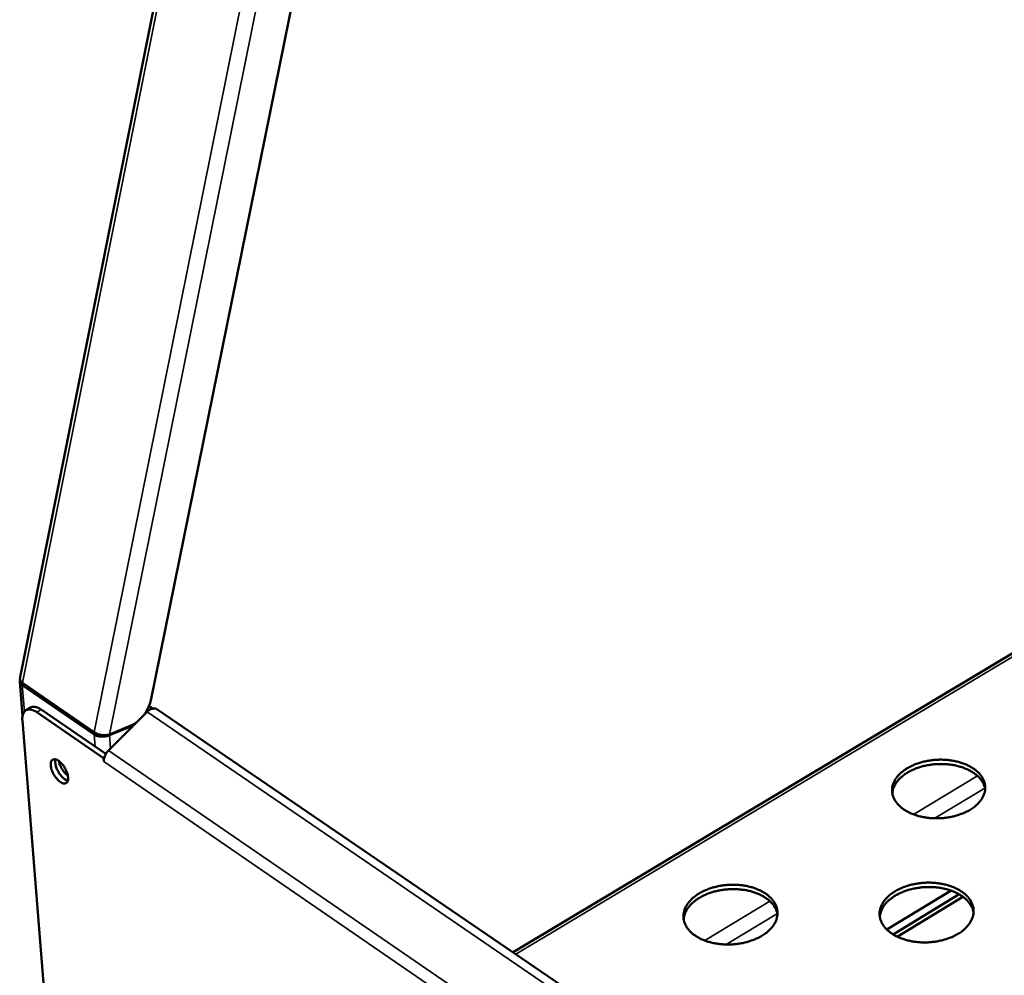
# Model space of a CAD drawing. Units: millimetres. Extents: x 65 to 6320, y 100 to 4100.
# Drawn here: x 4874 to 5070, y 2917 to 3107 of the extents above; entities that cross this region are included whole.
import ezdxf

# ---------------------------------------------------------------- set-up
doc = ezdxf.new("R2010")
doc.units = ezdxf.units.MM
doc.header["$LTSCALE"] = 20
doc.layers.add('Visible (ISO)', color=7, linetype='Continuous', lineweight=50)
doc.layers.add('Visible Narrow (ISO)', color=7, linetype='Continuous', lineweight=35)

msp = doc.modelspace()

# ---------------------------------------------------------------- linework, layer by layer
at = {"layer": 'Visible (ISO)'}
for p, q in [((4874.29, 2975.75), (5065.72, 3935.15)), ((4960.04, 3266.04), (4900.27, 2971.46)), ((5248.26, 3086.77), (4972.23, 2921.42)), ((4874.81, 2968.31), (4874.26, 2975.18)), ((4889.05, 2965.13), (4874.79, 2974.91)), ((4874.76, 2974.44), (4889.02, 2964.66)), ((4876.4, 2970.03), (4875.5, 2969.51)), ((4877.63, 2969.1), (4890.89, 2959.99)), ((4878.53, 2969.62), (4891.35, 2960.81)), ((4891.89, 2961.5), (4899.54, 2969.16)), ((4899.58, 2969.19), (4899.41, 2969.3)), ((4899.92, 2970.32), (4900.65, 2969.82)), ((4901.48, 2969.71), (4901.26, 2969.82)), ((5174.44, 2783.39), (4901.48, 2969.71)), ((4883.17, 2863.25), (4874.79, 2967.45)), ((4897.41, 2967.03), (4897.36, 2967.04)), ((4892.07, 2964.54), (4896.31, 2966.29)), ((4896.32, 2966.46), (4892.08, 2964.7)), ((4896.31, 2966.29), (4896.86, 2966.48)), ((4891.91, 2964.65), (4892.07, 2964.54)), ((4890.89, 2959.99), (4891.03, 2960.07)), ((4890.94, 2959.32), (4890.89, 2959.99)), ((4890.95, 2959.31), (4890.94, 2959.32)), ((4890.94, 2959.32), (4890.95, 2959.32)), ((4890.95, 2959.32), (4890.95, 2959.31)), ((5059.23, 2933.67), (5046.49, 2925.92)), ((5060.84, 2932.94), (5047.73, 2924.97)), ((5061.59, 2932.45), (5048.56, 2924.52))]:
    msp.add_line(p, q, dxfattribs=at)
at = {"layer": 'Visible (ISO)', "flags": 128}
for points in [[(4900.27, 2971.46, -0.0197), (4900.1, 2970.78, -0.034994), (4899.96, 2970.41, -0.005516), (4899.72, 2969.91, -0.005124), (4899.45, 2969.37, -0.032488), (4899.23, 2969, -0.018984), (4898.78, 2968.4)], [(4874.79, 2967.45, -0.041166), (4874.76, 2967.97, -0.055394), (4874.82, 2968.36, -0.019255), (4874.97, 2968.86, -0.044936), (4875.06, 2969.06, -0.066422), (4875.25, 2969.32, -0.067415), (4875.49, 2969.51, -0.067703), (4875.78, 2969.63, -0.066654), (4876.1, 2969.67, -0.045375), (4876.32, 2969.65, -0.019461), (4876.82, 2969.53, -0.055738), (4877.19, 2969.38, -0.04149), (4877.63, 2969.1)], [(4878.53, 2969.62, 0.041277), (4878.09, 2969.9, 0.055541), (4877.73, 2970.05, 0.019304), (4877.3, 2970.15, 0.028546), (4877, 2970.19, 0.082892), (4876.76, 2970.17, 0.050759), (4876.4, 2970.03)], [(4901.26, 2969.82, 0.046798), (4900.92, 2969.86, 0.076721), (4900.72, 2969.84, 0.026262), (4900.47, 2969.76, 0.018923), (4900.12, 2969.61, 0.054887), (4899.86, 2969.45, 0.039496), (4899.54, 2969.16)], [(4897.62, 2967.24, -0.017767), (4897.31, 2967, -0.017767), (4896.98, 2966.79, -0.016647), (4896.65, 2966.61, -0.016647), (4896.32, 2966.46)], [(4890.95, 2959.32, -0.034717), (4890.97, 2959.78, -0.057926), (4891.03, 2960.05, -0.016269), (4891.17, 2960.41, -0.013872), (4891.36, 2960.82, -0.049272), (4891.54, 2961.11, -0.032045), (4891.89, 2961.5)], [(4883.86, 2956.16, -0.07266), (4883.89, 2955.79, -0.084547), (4883.81, 2955.49, -0.042342), (4883.64, 2955.18, -0.089998), (4883.52, 2955.06, -0.09669), (4883.31, 2954.97, -0.089516), (4883.05, 2954.95, -0.054895), (4882.74, 2955.02, -0.054652), (4882.46, 2955.16, -0.027776), (4882.09, 2955.42, -0.033182), (4881.82, 2955.67, -0.02125), (4881.49, 2956.05, -0.023861), (4881.22, 2956.41, -0.021144), (4880.97, 2956.82, -0.020769), (4880.75, 2957.27, -0.025522), (4880.59, 2957.67, -0.022068), (4880.46, 2958.14, -0.037279), (4880.41, 2958.5, -0.031907), (4880.4, 2958.91, -0.063011), (4880.45, 2959.21, -0.067026), (4880.57, 2959.47, -0.096356), (4880.74, 2959.65, -0.099024), (4880.96, 2959.74, -0.07891), (4881.22, 2959.76, -0.071689), (4881.5, 2959.69, -0.037457), (4881.85, 2959.53, -0.041988), (4882.13, 2959.33, -0.023291), (4882.48, 2959, -0.027513), (4882.76, 2958.7, -0.020694), (4883.05, 2958.29, -0.021769), (4883.3, 2957.88, -0.022715), (4883.42, 2957.65, -0.008469), (4883.69, 2957, -0.042581), (4883.78, 2956.7, -0.023957), (4883.86, 2956.16)], [(4881.36, 2959.74, 0.030337), (4881.29, 2959.36, 0.05515), (4881.3, 2959.14, 0.012914), (4881.37, 2958.64, 0.028537), (4881.42, 2958.41, 0.019357), (4881.56, 2957.99, 0.021448), (4881.72, 2957.63, 0.018853), (4881.93, 2957.24, 0.018853), (4882.16, 2956.87, 0.021452), (4882.4, 2956.55, 0.019359), (4882.7, 2956.21, 0.028545), (4882.86, 2956.06, 0.012921), (4883.27, 2955.74, 0.055165), (4883.45, 2955.63, 0.030346), (4883.81, 2955.5)], [(4881.99, 2959.43, 0.021553), (4882.13, 2958.9, 0.037985), (4882.24, 2958.6, 0.006873), (4882.55, 2957.98, 0.020525), (4882.67, 2957.78, 0.021719), (4882.8, 2957.58, 0.007651), (4883.21, 2957.04, 0.040735), (4883.42, 2956.83, 0.022787), (4883.82, 2956.5)], [(5063.03, 2949.74, -0.017619), (5062.11, 2949.24, -0.031903), (5061.58, 2949.01, -0.004437), (5060.28, 2948.57, -0.01739), (5059.94, 2948.47, -0.015547), (5059.05, 2948.28, -0.015964), (5058.18, 2948.14, -0.015285), (5057.27, 2948.05, -0.01533), (5056.36, 2948.03, -0.015737), (5055.47, 2948.05, -0.015413), (5054.57, 2948.14, -0.016953), (5053.72, 2948.27, -0.016234), (5052.85, 2948.47, -0.019074), (5052.08, 2948.7, -0.017916), (5051.29, 2949.01, -0.022303), (5050.62, 2949.33, -0.020699), (5049.94, 2949.74, -0.026792), (5049.39, 2950.14, -0.024894), (5048.85, 2950.62, -0.032285), (5048.44, 2951.09, -0.030532), (5048.07, 2951.63, -0.037466), (5047.81, 2952.16, -0.036418), (5047.63, 2952.73, -0.039785), (5047.54, 2953.29, -0.039703), (5047.54, 2953.86, -0.037445), (5047.62, 2954.45, -0.038339), (5047.8, 2955, -0.031854), (5048.07, 2955.58, -0.033537), (5048.4, 2956.09, -0.025993), (5048.86, 2956.64, -0.027939), (5049.33, 2957.1, -0.021457), (5049.94, 2957.58, -0.023173), (5050.54, 2957.98, -0.018385), (5051.28, 2958.38, -0.019664), (5051.99, 2958.7, -0.016479), (5052.82, 2959, -0.017306), (5053.63, 2959.23, -0.015472), (5054.51, 2959.43, -0.015892), (5055.38, 2959.56, -0.015216), (5056.29, 2959.65, -0.015262), (5057.19, 2959.68, -0.015665), (5058.08, 2959.65, -0.015343), (5058.98, 2959.56, -0.016873), (5059.82, 2959.43, -0.016153), (5060.69, 2959.23, -0.018976), (5061.45, 2959, -0.017815), (5062.25, 2958.7, -0.022179), (5062.91, 2958.38, -0.020565), (5063.59, 2957.98, -0.026638), (5064.14, 2957.58, -0.024716), (5064.68, 2957.1, -0.03212), (5065.09, 2956.63, -0.030317), (5065.47, 2956.09, -0.037347), (5065.73, 2955.57, -0.036226), (5065.92, 2955, -0.039793), (5066.01, 2954.44, -0.03963), (5066.02, 2953.86, -0.037593), (5065.93, 2953.28, -0.038408), (5065.77, 2952.73, -0.032059), (5065.49, 2952.15, -0.033681), (5065.17, 2951.63, -0.026179), (5064.95, 2951.37, -0.008799), (5064.24, 2950.62, -0.040905), (5063.8, 2950.24, -0.025998), (5063.03, 2949.74)], [(5066.02, 2953.82, 0.03455), (5065.84, 2954.54, 0.057087), (5065.65, 2954.95, 0.014542), (5065.17, 2955.7, 0.034181), (5064.94, 2956, 0.026397), (5064.42, 2956.51, 0.028387), (5063.9, 2956.93, 0.021722), (5063.23, 2957.36, 0.023475), (5062.58, 2957.7, 0.018592), (5061.79, 2958.03, 0.019888), (5061.03, 2958.28, 0.01668), (5060.16, 2958.51, 0.017505), (5059.31, 2958.66, 0.015704), (5058.4, 2958.76, 0.016103), (5057.5, 2958.81, 0.015512), (5056.58, 2958.8, 0.015518), (5055.66, 2958.73, 0.016068), (5054.77, 2958.6, 0.015682), (5053.86, 2958.42, 0.017437), (5053.03, 2958.19, 0.016627), (5052.18, 2957.89, 0.01978), (5051.45, 2957.58, 0.0185), (5050.69, 2957.18, 0.02332), (5050.06, 2956.78, 0.021579), (5049.43, 2956.29, 0.028187), (5048.94, 2955.82, 0.026196), (5048.47, 2955.27, 0.033973), (5048.26, 2954.95, 0.014411), (5047.84, 2954.16, 0.056864), (5047.69, 2953.74, 0.034354), (5047.57, 2953.01)], [(4883.85, 2955.65, -0.034529), (4883.66, 2955.66, -0.034529), (4883.48, 2955.69, -0.042081), (4883.27, 2955.77, -0.042081), (4883.07, 2955.88)], [(5021.67, 2924.71, -0.017566), (5020.73, 2924.2, -0.03177), (5020.19, 2923.97, -0.00441), (5018.87, 2923.52, -0.017342), (5018.53, 2923.42, -0.015617), (5017.63, 2923.22, -0.015998), (5016.74, 2923.08, -0.015419), (5015.83, 2922.99, -0.015431), (5014.91, 2922.96, -0.015935), (5014.01, 2922.99, -0.015579), (5013.09, 2923.08, -0.01722), (5012.25, 2923.22, -0.016469), (5011.37, 2923.42, -0.019419), (5010.6, 2923.66, -0.018231), (5009.8, 2923.97, -0.022725), (5009.13, 2924.3, -0.021107), (5008.45, 2924.71, -0.027258), (5007.91, 2925.12, -0.025385), (5007.37, 2925.61, -0.032682), (5006.96, 2926.09, -0.031006), (5006.6, 2926.64, -0.037579), (5006.34, 2927.18, -0.036631), (5006.17, 2927.76, -0.039446), (5006.08, 2928.33, -0.039453), (5006.09, 2928.92, -0.036789), (5006.19, 2929.51, -0.03775), (5006.37, 2930.07, -0.031217), (5006.66, 2930.66, -0.032914), (5007, 2931.19, -0.025557), (5007.47, 2931.74, -0.027465), (5007.95, 2932.21, -0.021217), (5008.58, 2932.7, -0.022875), (5009.19, 2933.11, -0.018285), (5009.94, 2933.51, -0.01951), (5010.67, 2933.84, -0.016476), (5011.51, 2934.15, -0.017259), (5012.33, 2934.39, -0.015542), (5013.22, 2934.59, -0.015925), (5014.1, 2934.73, -0.015349), (5015.02, 2934.81, -0.015363), (5015.93, 2934.84, -0.015861), (5016.82, 2934.81, -0.015507), (5017.74, 2934.73, -0.017137), (5018.58, 2934.59, -0.016385), (5019.45, 2934.39, -0.019317), (5020.22, 2934.15, -0.018126), (5021.02, 2933.84, -0.022597), (5021.68, 2933.52, -0.020969), (5022.37, 2933.11, -0.027102), (5022.91, 2932.7, -0.025203), (5023.45, 2932.21, -0.032518), (5023.86, 2931.74, -0.03079), (5024.23, 2931.19, -0.037468), (5024.49, 2930.65, -0.036446), (5024.67, 2930.07, -0.039465), (5024.76, 2929.5, -0.03939), (5024.75, 2928.92, -0.036941), (5024.66, 2928.32, -0.037824), (5024.48, 2927.76, -0.03142), (5024.19, 2927.16, -0.033058), (5023.85, 2926.64, -0.025739), (5023.63, 2926.37, -0.008563), (5022.91, 2925.61, -0.04042), (5022.45, 2925.22, -0.025594), (5021.67, 2924.71)], [(5024.76, 2928.97, 0.032709), (5024.59, 2929.66, 0.054325), (5024.41, 2930.05, 0.013193), (5023.97, 2930.77, 0.03247), (5023.76, 2931.05, 0.02567), (5023.29, 2931.54, 0.027462), (5022.81, 2931.95, 0.021371), (5022.2, 2932.37, 0.023002), (5021.61, 2932.71, 0.018323), (5020.89, 2933.05, 0.019587), (5020.19, 2933.31, 0.01633), (5019.38, 2933.55, 0.017196), (5018.61, 2933.73, 0.015169), (5017.75, 2933.86, 0.015668), (5016.91, 2933.94, 0.014692), (5016.04, 2933.97, 0.014859), (5015.17, 2933.95, 0.014834), (5014.3, 2933.88, 0.014683), (5013.44, 2933.75, 0.015607), (5012.61, 2933.58, 0.015125), (5011.77, 2933.35, 0.017092), (5011.02, 2933.09, 0.016246), (5010.24, 2932.77, 0.019432), (5009.57, 2932.43, 0.018188), (5008.89, 2932.02, 0.02279), (5008.33, 2931.62, 0.021173), (5007.77, 2931.13, 0.027202), (5007.33, 2930.67, 0.025406), (5006.91, 2930.13, 0.032212), (5006.74, 2929.83, 0.013035), (5006.36, 2929.06, 0.054048), (5006.23, 2928.65, 0.032468), (5006.13, 2927.95)], [(5060.69, 2925.13, -0.017735), (5059.76, 2924.62, -0.032069), (5059.22, 2924.39, -0.00449), (5057.91, 2923.94, -0.017508), (5057.57, 2923.84, -0.015686), (5056.67, 2923.64, -0.016097), (5055.79, 2923.5, -0.015431), (5054.88, 2923.41, -0.015472), (5053.96, 2923.39, -0.015888), (5053.06, 2923.41, -0.015563), (5052.14, 2923.5, -0.017107), (5051.29, 2923.64, -0.01639), (5050.41, 2923.84, -0.019224), (5049.64, 2924.08, -0.018074), (5048.84, 2924.39, -0.022429), (5048.16, 2924.72, -0.020847), (5047.47, 2925.13, -0.026855), (5046.92, 2925.54, -0.024996), (5046.38, 2926.03, -0.032221), (5045.96, 2926.51, -0.030514), (5045.59, 2927.06, -0.037219), (5045.33, 2927.59, -0.036202), (5045.14, 2928.18, -0.039402), (5045.05, 2928.75, -0.039331), (5045.05, 2929.33, -0.0371), (5045.14, 2929.93, -0.037986), (5045.32, 2930.49, -0.031679), (5045.6, 2931.08, -0.033328), (5045.93, 2931.6, -0.025973), (5046.39, 2932.16, -0.027877), (5046.87, 2932.63, -0.021525), (5047.48, 2933.12, -0.023208), (5048.09, 2933.52, -0.018494), (5048.83, 2933.93, -0.019753), (5049.56, 2934.26, -0.016607), (5050.39, 2934.57, -0.017423), (5051.21, 2934.81, -0.015611), (5052.1, 2935.01, -0.016024), (5052.98, 2935.14, -0.015361), (5053.89, 2935.23, -0.015403), (5054.8, 2935.26, -0.015816), (5055.7, 2935.23, -0.015491), (5056.61, 2935.14, -0.017025), (5057.46, 2935.01, -0.016307), (5058.33, 2934.81, -0.019124), (5059.1, 2934.57, -0.017971), (5059.9, 2934.26, -0.022304), (5060.58, 2933.94, -0.020711), (5061.27, 2933.52, -0.026701), (5061.82, 2933.12, -0.024817), (5062.36, 2932.63, -0.032058), (5062.78, 2932.16, -0.030301), (5063.15, 2931.6, -0.037104), (5063.42, 2931.07, -0.036014), (5063.61, 2930.49, -0.039412), (5063.71, 2929.92, -0.03926), (5063.71, 2929.33, -0.037246), (5063.62, 2928.74, -0.038053), (5063.45, 2928.18, -0.031882), (5063.18, 2927.59, -0.03347), (5062.85, 2927.06, -0.026158), (5062.63, 2926.79, -0.008786), (5061.91, 2926.03, -0.040923), (5061.47, 2925.64, -0.025977), (5060.69, 2925.13)], [(5063.71, 2929.3, 0.032665), (5063.54, 2929.99, 0.05426), (5063.38, 2930.38, 0.013163), (5062.93, 2931.11, 0.032427), (5062.73, 2931.39, 0.025653), (5062.27, 2931.89, 0.027439), (5061.79, 2932.3, 0.02137), (5061.19, 2932.73, 0.022996), (5060.59, 2933.08, 0.018332), (5059.88, 2933.42, 0.019592), (5059.18, 2933.69, 0.016345), (5058.38, 2933.94, 0.017207), (5057.6, 2934.12, 0.015187), (5056.75, 2934.26, 0.015684), (5055.91, 2934.35, 0.014713), (5055.04, 2934.39, 0.014878), (5054.17, 2934.37, 0.014857), (5053.31, 2934.31, 0.014705), (5052.44, 2934.19, 0.015633), (5051.62, 2934.03, 0.01515), (5050.78, 2933.81, 0.01712), (5050.02, 2933.56, 0.016274), (5049.24, 2933.24, 0.019462), (5048.57, 2932.91, 0.018218), (5047.88, 2932.5, 0.022818), (5047.32, 2932.1, 0.021204), (5046.75, 2931.62, 0.027221), (5046.31, 2931.17, 0.025431), (5045.89, 2930.63, 0.032211), (5045.71, 2930.34, 0.013031), (5045.33, 2929.57, 0.054027), (5045.2, 2929.16, 0.032462), (5045.09, 2928.46)]]:
    msp.add_lwpolyline(points, format="xyb", dxfattribs=at)
at = {"layer": 'Visible (ISO)'}
for points, knots in [([(4874.31, 2975.5), (4874.24, 2975.32), (4874.24, 2975.13), (4874.31, 2974.95), (4874.39, 2974.77), (4874.54, 2974.59), (4874.76, 2974.44)], [2.2399487, 2.2399487, 2.2399487, 2.2399487, 2.6795131, 2.6795131, 2.6795131, 3.1415927, 3.1415927, 3.1415927, 3.1415927]), ([(4892.08, 2964.7), (4891.48, 2964.51), (4890.58, 2964.53), (4889.84, 2964.76), (4889.54, 2964.85), (4889.26, 2964.98), (4889.05, 2965.13)], [1.570796, 1.570796, 1.570796, 1.570796, 2.679513, 2.679513, 2.679513, 3.141593, 3.141593, 3.141593, 3.141593]), ([(4889.02, 2964.66), (4889.53, 2964.31), (4890.41, 2964.15), (4891.19, 2964.27), (4891.51, 2964.32), (4891.82, 2964.41), (4892.07, 2964.54)], [-3.141593, -3.141593, -3.141593, -3.141593, -2.032876, -2.032876, -2.032876, -1.570796, -1.570796, -1.570796, -1.570796])]:
    msp.add_open_spline(points, degree=3, knots=knots, dxfattribs=at)
msp.add_open_spline([(4874.79, 2974.91), (4874.42, 2975.17), (4874.25, 2975.47), (4874.3, 2975.75)], degree=3, dxfattribs=at)
at = {"layer": 'Visible Narrow (ISO)'}
for p, q in [((4936.43, 3283.7), (4874.79, 2974.91)), ((4889.05, 2965.13), (4951.08, 3272.73)), ((4953.73, 3269.79), (4892.08, 2964.7)), ((5248.06, 3085.94), (4972.81, 2921.02)), ((4875.15, 2974.67), (4874.76, 2974.44)), ((4874.76, 2974.44), (4875.17, 2969.23)), ((4877.63, 2969.1), (4878.53, 2969.62)), ((5174.02, 2781.67), (4899.54, 2969.16)), ((4889.02, 2964.66), (4889.45, 2964.91)), ((4896.16, 2966.39), (4896.31, 2966.29)), ((4889.2, 2962.29), (4889.02, 2964.66)), ((4892.07, 2964.54), (4892.28, 2961.89)), ((4891.89, 2961.5), (5169.72, 2770.78)), ((5168.67, 2768.46), (4890.95, 2959.32)), ((5051.78, 2948.81), (5064.46, 2956.47)), ((5065.97, 2954.04), (5056.03, 2948.03)), ((5010.3, 2923.77), (5023.25, 2931.58)), ((5024.73, 2929.11), (5014.57, 2922.97))]:
    msp.add_line(p, q, dxfattribs=at)

doc.saveas('drawing.dxf')
